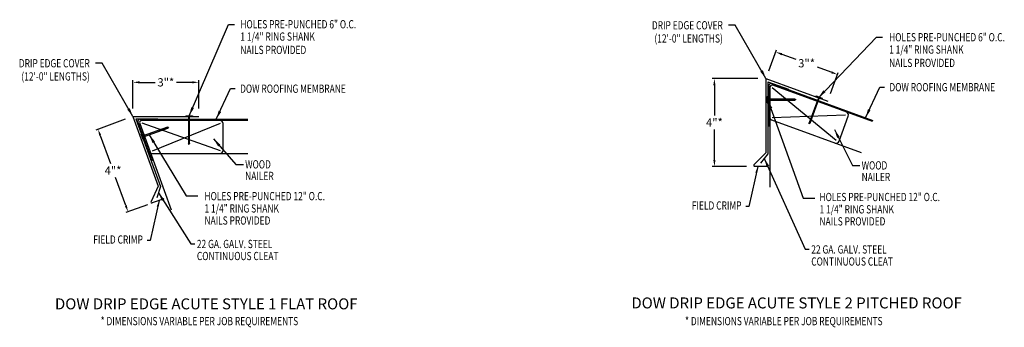
# Model space of a CAD drawing. Extents: x 75 to 119.9, y 19.1 to 33.1.
import ezdxf
from ezdxf.enums import TextEntityAlignment as Align

# ---------------------------------------------------------------- set-up
doc = ezdxf.new("R2010")
doc.units = 0
doc.header["$LTSCALE"] = 5
doc.header["$MEASUREMENT"] = 0
doc.header["$PDMODE"] = 3
doc.layers.get('0').update_dxf_attribs({"linetype": 'CONTINUOUS'})
doc.layers.get('DEFPOINTS').update_dxf_attribs({"linetype": 'CONTINUOUS'})
doc.layers.add('ADPTEXT', color=7, linetype='CONTINUOUS')
doc.layers.add('CK_LEVEL_1', color=7, linetype='CONTINUOUS')
doc.styles.add('ADPROMANS', font='ROMANS.SHX')
doc.styles.add('STYLE1', font='dim.shx', dxfattribs={"width": 0.75, "height": 0.36})
doc.dimstyles.new('ADPARCH', dxfattribs={"dimscale": 4, "dimtxt": 0.375, "dimasz": 0.1, "dimexe": 0.05, "dimexo": 0.0625, "dimgap": 0.125, "dimtad": 1, "dimdec": 4, "dimzin": 3, "dimtxsty": 'STYLE1', "dimcen": 0.1875, "dimclrd": 256, "dimclre": 256, "dimclrt": 256, "dimazin": 3, "dimtfac": 1, "dimtdec": 4, "dimtofl": 0, "dimtmove": 0, "dimatfit": 3, "dimtolj": 1, "dimtzin": 3})
doc.dimstyles.get("Standard").update_dxf_attribs({"dimtxt": 0.375, "dimasz": 0.3, "dimexe": 0.1, "dimexo": 0.37, "dimgap": 0.1, "dimtad": 0, "dimtih": 1, "dimtoh": 1, "dimdec": 4, "dimzin": 0, "dimtxsty": 'ADPROMANS', "dimcen": 0.09, "dimazin": 3, "dimtfac": 1, "dimtdec": 4, "dimtofl": 0, "dimtmove": 0, "dimatfit": 3, "dimtolj": 1, "dimtzin": 0})

# ---------------------------------------------------------------- blocks, each defined once
blk = doc.blocks.new('*D1')
at = {"color": 0}
for p, q in [((80.141, 29.031), (80.141, 30.319)), ((80.441, 30.219), (81.148, 30.219)), ((82.841, 30.219), (82.134, 30.219)), ((83.141, 29.031), (83.141, 30.319))]:
    blk.add_line(p, q, dxfattribs=at)
for points in [[(80.441, 30.269), (80.441, 30.169), (80.141, 30.219)], [(82.841, 30.269), (82.841, 30.169), (83.141, 30.219)]]:
    blk.add_solid(points, dxfattribs=at)
at = {"layer": 'DEFPOINTS', "color": 0}
for p in [(83.141, 30.219), (80.141, 28.661), (83.141, 28.661)]:
    blk.add_point(p, dxfattribs=at)
at = {"color": 0, "insert": (81.641, 30.219), "char_height": 0.375, "attachment_point": 5, "style": 'ADPROMANS'}
blk.add_mtext('\\A1;3"*', dxfattribs=at)
blk = doc.blocks.new('*D2')
at = {"color": 0}
for p, q in [((109.123, 30.737), (109.471, 31.695)), ((109.719, 31.499), (110.354, 31.268)), ((111.974, 30.678), (111.339, 30.909)), ((111.942, 29.711), (112.29, 30.669))]:
    blk.add_line(p, q, dxfattribs=at)
for points in [[(109.736, 31.546), (109.702, 31.452), (109.437, 31.601)], [(111.991, 30.725), (111.957, 30.631), (112.256, 30.575)]]:
    blk.add_solid(points, dxfattribs=at)
at = {"layer": 'DEFPOINTS', "color": 0}
for p in [(112.256, 30.575), (108.996, 30.389), (111.815, 29.363)]:
    blk.add_point(p, dxfattribs=at)
at = {"color": 0, "insert": (110.847, 31.088), "char_height": 0.375, "attachment_point": 5, "style": 'ADPROMANS'}
blk.add_mtext('\\A1;3"*', dxfattribs=at)
blk = doc.blocks.new('*D3')
at = {"color": 0}
for p, q in [((108.626, 30.389), (106.545, 30.389)), ((106.645, 30.089), (106.645, 28.713)), ((106.645, 26.689), (106.645, 28.066)), ((108.11, 26.389), (106.545, 26.389))]:
    blk.add_line(p, q, dxfattribs=at)
for points in [[(106.595, 30.089), (106.695, 30.089), (106.645, 30.389)], [(106.595, 26.689), (106.695, 26.689), (106.645, 26.389)]]:
    blk.add_solid(points, dxfattribs=at)
at = {"layer": 'DEFPOINTS', "color": 0}
for p in [(108.996, 30.389), (106.645, 26.389), (108.48, 26.389)]:
    blk.add_point(p, dxfattribs=at)
at = {"color": 0, "insert": (106.645, 28.389), "char_height": 0.375, "attachment_point": 5, "style": 'ADPROMANS'}
blk.add_mtext('\\A1;4"*', dxfattribs=at)

msp = doc.modelspace()

# ---------------------------------------------------------------- linework, layer by layer
for p, q in [((109.08642, 30.24243), (110.02611, 29.90041)), ((109.04998, 29.5757), (109.08642, 29.5757)), ((109.04998, 29.28417), (109.04998, 29.5757)), ((109.04998, 29.28417), (109.08642, 29.28417)), ((109.08642, 29.5757), (109.08642, 29.28417)), ((110.30718, 29.45271), (109.08642, 29.45271)), ((109.08642, 29.40716), (110.30718, 29.40716)), ((109.94278, 29.45271), (109.94278, 29.40716)), ((109.97922, 29.45271), (109.97922, 29.40716)), ((110.01566, 29.45271), (110.01566, 29.40716)), ((110.0521, 29.45271), (110.0521, 29.40716)), ((110.08854, 29.45271), (110.08854, 29.40716)), ((110.12498, 29.45271), (110.12498, 29.40716)), ((110.16142, 29.45271), (110.16142, 29.40716)), ((110.19786, 29.45271), (110.19786, 29.40716)), ((110.2343, 29.45271), (110.2343, 29.40716)), ((110.27074, 29.45271), (110.27074, 29.40716)), ((110.30718, 29.45271), (110.35273, 29.42993)), ((110.30718, 29.45271), (110.30718, 29.40716)), ((110.35273, 29.42993), (110.30718, 29.40716)), ((111.38251, 29.52069), (110.96499, 28.37355)), ((111.00779, 28.35797), (111.42532, 29.50511)), ((111.27941, 29.597), (111.26694, 29.56275)), ((111.54089, 29.46305), (111.26694, 29.56275)), ((111.27941, 29.597), (111.55335, 29.49729)), ((111.55335, 29.49729), (111.54089, 29.46305)), ((79.79323, 28.53452), (78.45556, 28.04765)), ((80.27617, 28.55397), (81.27617, 28.55397)), ((82.55765, 28.69751), (82.55765, 28.66107)), ((82.55765, 28.69751), (82.84918, 28.69751)), ((82.84918, 28.66107), (82.55765, 28.66107)), ((82.68064, 28.66107), (82.68064, 27.44031)), ((82.72619, 27.44031), (82.72619, 28.66107)), ((82.84918, 28.69751), (82.84918, 28.66107)), ((110.97081, 28.32296), (110.96499, 28.37355)), ((111.00779, 28.35797), (110.96499, 28.37355)), ((111.00779, 28.35797), (110.97081, 28.32296)), ((111.02026, 28.39221), (110.97745, 28.40779)), ((111.03272, 28.42646), (110.98992, 28.44204)), ((111.04518, 28.4607), (111.00238, 28.47628)), ((111.05765, 28.49494), (111.01484, 28.51052)), ((111.07011, 28.52919), (111.02731, 28.54477)), ((111.08257, 28.56343), (111.03977, 28.57901)), ((111.09504, 28.59767), (111.05223, 28.61325)), ((111.1075, 28.63192), (111.0647, 28.64749)), ((111.11996, 28.66616), (111.07716, 28.68174)), ((111.13243, 28.7004), (111.08962, 28.71598)), ((80.50492, 27.87221), (80.52204, 27.87845)), ((80.50492, 27.87221), (80.60463, 27.59827)), ((80.52204, 27.87845), (80.62175, 27.6045)), ((81.71125, 28.1804), (80.56411, 27.76288)), ((80.57968, 27.72007), (81.72682, 28.1376)), ((81.36882, 28.05577), (81.38439, 28.01296)), ((81.40306, 28.06823), (81.41864, 28.02543)), ((81.4373, 28.08069), (81.45288, 28.03789)), ((81.47154, 28.09316), (81.48712, 28.05035)), ((81.50579, 28.10562), (81.52137, 28.06282)), ((81.54003, 28.11808), (81.55561, 28.07528)), ((81.57427, 28.13055), (81.58985, 28.08774)), ((81.60852, 28.14301), (81.6241, 28.10021)), ((81.64276, 28.15547), (81.65834, 28.11267)), ((81.677, 28.16794), (81.69258, 28.12513)), ((81.71125, 28.1804), (81.72682, 28.1376)), ((81.71125, 28.1804), (81.76184, 28.17458)), ((81.76184, 28.17458), (81.72682, 28.1376)), ((78.65214, 27.79994), (79.11593, 26.52568)), ((80.60463, 27.59827), (80.62175, 27.6045)), ((82.72619, 27.80471), (82.68064, 27.80471)), ((82.72619, 27.76827), (82.68064, 27.76827)), ((82.72619, 27.73183), (82.68064, 27.73183)), ((82.72619, 27.69539), (82.68064, 27.69539)), ((82.72619, 27.65895), (82.68064, 27.65895)), ((82.72619, 27.62251), (82.68064, 27.62251)), ((82.72619, 27.58607), (82.68064, 27.58607)), ((82.72619, 27.54963), (82.68064, 27.54963)), ((82.72619, 27.51319), (82.68064, 27.51319)), ((82.72619, 27.47675), (82.68064, 27.47675)), ((82.70342, 27.39476), (82.68064, 27.44031)), ((82.72619, 27.44031), (82.68064, 27.44031)), ((82.72619, 27.44031), (82.70342, 27.39476)), ((79.81501, 24.60499), (79.35121, 25.87925)), ((80.80644, 24.64659), (79.82364, 24.28888))]:
    msp.add_line(p, q)
at = {"color": 3}
for p, q in [((109.25719, 30.16309), (113.86939, 28.48439)), ((113.85036, 28.43166), (109.31326, 30.08303)), ((109.12299, 30.06912), (109.12299, 28.22093)), ((109.17905, 29.98906), (109.17905, 28.60565)), ((109.27905, 29.98906), (112.1998, 27.58532)), ((112.61695, 28.73143), (109.27905, 28.60565)), ((80.36981, 28.40362), (81.00193, 26.66689)), ((80.44987, 28.34756), (80.92303, 27.04759)), ((80.46378, 28.53783), (85.37198, 28.53783)), ((85.37213, 28.48176), (80.54384, 28.48176)), ((80.54384, 28.38176), (84.11057, 27.12194)), ((84.11057, 28.34161), (81.017, 27.08179)), ((84.25073, 27.12194), (84.25073, 28.34161)), ((109.17905, 28.60565), (109.17905, 25.44168)), ((109.24485, 28.51168), (113.3372, 27.02219)), ((112.3315, 27.53739), (112.74865, 28.68349)), ((109.17905, 28.22093), (109.12299, 28.22093)), ((80.92303, 27.04759), (81.88203, 24.41274)), ((81.017, 26.98179), (85.37198, 26.98179)), ((81.05461, 26.68606), (81.00193, 26.66689))]:
    msp.add_line(p, q, dxfattribs=at)
at = {"color": 1, "linetype": 'CONTINUOUS'}
msp.add_line((80.14092, 28.66107), (83.14092, 28.66107), dxfattribs=at)
at = {"color": 3}
for centre, radius, start, end in [((109.22299, 30.06912), 0.1, 70, 180), ((109.27905, 29.98906), 0.1, 70, 180), ((112.61695, 28.73143), 0.14016, 340, 70), ((80.46378, 28.43783), 0.1, 90, 200), ((80.54384, 28.38176), 0.1, 90, 200), ((84.11057, 28.34161), 0.14016, 360, 90), ((109.27905, 28.60565), 0.1, 180, 250), ((112.1998, 27.58532), 0.14016, 250, 340), ((81.017, 27.08179), 0.1, 200, 270), ((84.11057, 27.12194), 0.14016, 270, 0)]:
    msp.add_arc(centre, radius, start, end, dxfattribs=at)
for points in [[(78.69912, 27.81704), (78.60515, 27.78284), (78.54953, 28.08185)], [(79.86199, 24.62209), (79.76802, 24.58789), (79.91761, 24.32308)]]:
    msp.add_solid(points)
at = {"layer": 'CK_LEVEL_1', "color": 1, "linetype": 'CONTINUOUS'}
for p, q in [((108.99595, 30.38933), (108.99595, 27.01433)), ((108.99595, 30.38933), (111.81503, 29.36327)), ((80.14092, 28.66107), (81.29523, 25.4896)), ((108.99595, 27.01433), (108.44797, 26.46634)), ((109.04367, 26.38933), (108.47987, 26.38933)), ((81.29523, 25.4896), (80.96772, 24.78725)), ((81.55384, 24.91862), (81.02404, 24.72579))]:
    msp.add_line(p, q, dxfattribs=at)
at = {"layer": 'CK_LEVEL_1', "linetype": 'CONTINUOUS'}
for p, q in [((109.08642, 30.24243), (109.08642, 26.96328)), ((80.27617, 28.55397), (81.39771, 25.47258)), ((109.08642, 26.96328), (108.75288, 26.54411)), ((81.39771, 25.47258), (81.22765, 24.96461))]:
    msp.add_line(p, q, dxfattribs=at)
at = {"layer": 'CK_LEVEL_1', "color": 1, "linetype": 'CONTINUOUS'}
for centre, start, end in [((108.47987, 26.43444), 135, 270), ((81.00861, 24.76818), 155, 290)]:
    msp.add_arc(centre, 0.04512, start, end, dxfattribs=at)

# ---------------------------------------------------------------- texts
at = {"style": 'STYLE1', "width": 0.75}
for s, p in [('DRIP EDGE COVER', (107.03031, 32.62944)), ('(12\'-0" LENGTHS)', (107.03031, 32.02938)), ('DRIP EDGE COVER', (78.17528, 30.90118)), ('(12\'-0" LENGTHS)', (78.17528, 30.30112)), ('FIELD CRIMP', (107.8812, 24.42303)), ('FIELD CRIMP', (80.59541, 22.87322))]:
    msp.add_text(s, height=0.375, dxfattribs=at).set_placement(p, align=Align.RIGHT)
for s, p in [('DOW ROOFING MEMBRANE', (85.02606, 29.74269)), ('DOW ROOFING MEMBRANE', (114.62245, 29.81067)), ('WOOD', (85.25699, 26.29671)), ('WOOD', (113.35649, 26.24926)), ('NAILER', (85.25699, 25.76849)), ('NAILER', (113.35649, 25.72104)), ('22 GA. GALV. STEEL', (83.05482, 22.67066)), ('CONTINUOUS CLEAT', (83.05482, 22.12155)), ('22 GA. GALV. STEEL', (111.06029, 22.42165)), ('CONTINUOUS CLEAT', (111.06029, 21.87253))]:
    msp.add_text(s, height=0.375, dxfattribs=at).set_placement(p)
for p in [(83.17261, 19.15771), (109.80935, 19.15771)]:
    msp.add_text('* DIMENSIONS VARIABLE PER JOB REQUIREMENTS', height=0.375, dxfattribs=at).set_placement(p, align=Align.CENTER)
at = {"insert": (79.23357, 26.20247), "char_height": 0.375, "attachment_point": 5, "style": 'ADPROMANS'}
msp.add_mtext('\\A1;4"*', dxfattribs=at)
at = {"layer": 'ADPTEXT', "style": 'STYLE1', "width": 0.75}
for s, p in [('HOLES PRE-PUNCHED 6" O.C.', (85.03668, 32.67667)), ('1 1/4" RING SHANK', (85.03668, 32.11558)), ('HOLES PRE-PUNCHED 6" O.C.', (114.60811, 32.08554)), ('NAILS PROVIDED', (85.03668, 31.50792)), ('1 1/4" RING SHANK', (114.60811, 31.52445)), ('NAILS PROVIDED', (114.60811, 30.91678)), ('HOLES PRE-PUNCHED 12" O.C.', (83.4017, 24.84921)), ('HOLES PRE-PUNCHED 12" O.C.', (111.43541, 24.80981)), ('1 1/4" RING SHANK', (83.4017, 24.28813)), ('1 1/4" RING SHANK', (111.43541, 24.24872)), ('NAILS PROVIDED', (83.4017, 23.73962)), ('NAILS PROVIDED', (111.43541, 23.70021))]:
    msp.add_text(s, height=0.375, dxfattribs=at).set_placement(p)
at = {"layer": 'ADPTEXT', "style": 'ADPROMANS'}
for s, p in [('DOW DRIP EDGE ACUTE STYLE 1 FLAT ROOF', (83.48336, 19.88081)), ('DOW DRIP EDGE ACUTE STYLE 2 PITCHED ROOF', (110.39377, 19.92275))]:
    msp.add_text(s, height=0.5, dxfattribs=at).set_placement(p, align=Align.CENTER)

# ---------------------------------------------------------------- dimensions: what is measured, and where the dimension line sits
dim = msp.add_aligned_dim(p1=(108.99595, 30.38933), p2=(111.81503, 29.36327), distance=1.28983, text='<>*', dimstyle='STANDARD', override={"dimpost": '"', "dimfxl": 0.1875})
dim.commit()
dim.dimension.update_dxf_attribs({"geometry": '*D2', "text_midpoint": (110.84664, 31.08834)})
dim = msp.add_linear_dim(base=(83.14092, 30.21866), p1=(80.14092, 28.66107), p2=(83.14092, 28.66107), text='<>*', dimstyle='STANDARD', override={"dimpost": '"', "dimfxl": 0.1875})
dim.commit()
dim.dimension.update_dxf_attribs({"geometry": '*D1', "text_midpoint": (81.64092, 30.21866)})
dim = msp.add_linear_dim(base=(106.64512, 26.38933), p1=(108.99595, 30.38933), p2=(108.47987, 26.38933), angle=90, text='<>*', dimstyle='STANDARD', override={"dimpost": '"', "dimfxl": 0.1875})
dim.commit()
dim.dimension.update_dxf_attribs({"geometry": '*D3', "text_midpoint": (106.64512, 28.38933)})

# ---------------------------------------------------------------- leaders
for points, dimstyle, override in [([(82.70342, 28.69751), (84.50021, 32.85797), (84.77757, 32.85797)], 'ADPARCH', {"dimgap": 0.125, "dimtad": 0}), ([(108.99595, 30.38933), (107.59469, 32.82062), (107.287, 32.82062)], 'ADPARCH', {"dimgap": 0.125, "dimtad": 0}), ([(111.38251, 29.52069), (114.03557, 32.28251), (114.31294, 32.28251)], 'ADPARCH', {"dimgap": 0.125, "dimtad": 0}), ([(80.14092, 28.66107), (78.73966, 31.09236), (78.43196, 31.09236)], 'ADPARCH', {"dimgap": 0.125, "dimtad": 0}), ([(83.93941, 28.53783), (84.58509, 29.93614), (84.80638, 29.93614)], 'ADPARCH', {"dimgap": 0.125, "dimtad": 0}), ([(113.5358, 28.60581), (114.18148, 30.00413), (114.40276, 30.00412)], 'ADPARCH', {"dimgap": 0.125, "dimtad": 0}), ([(109.08642, 29.40716), (110.68561, 24.93838), (111.21741, 24.93838)], 'ADPARCH', {"dimgap": 0.125, "dimtad": 0}), ([(80.88476, 27.83111), (82.56256, 25.05556), (83.09436, 25.05556)], 'ADPARCH', {"dimgap": 0.125, "dimtad": 0}), ([(112.11773, 28.07255), (112.93438, 26.43314), (113.27601, 26.43314)], 'ADPARCH', {"dimgap": 0.125, "dimtad": 0}), ([(83.81273, 27.64239), (84.83488, 26.48059), (85.17651, 26.48059)], 'ADPARCH', {"dimgap": 0.125, "dimtad": 0}), ([(108.91965, 26.75369), (110.78624, 22.61983), (110.96109, 22.61983)], 'ADPARCH', {"dimgap": 0.125, "dimtad": 0}), ([(108.62231, 26.38933), (108.20976, 24.56606), (108.08143, 24.56606)], 'STANDARD', {"dimgap": 0.1, "dimtad": 0, "dimfxl": 0.1875}), ([(81.30358, 25.19141), (82.78077, 22.86885), (82.95562, 22.86885)], 'ADPARCH', {"dimgap": 0.125, "dimtad": 0}), ([(81.33651, 24.83952), (80.92396, 23.01625), (80.79563, 23.01625)], 'STANDARD', {"dimgap": 0.1, "dimtad": 0, "dimfxl": 0.1875})]:
    msp.add_leader(points, dimstyle=dimstyle, override=override)

doc.saveas('drawing.dxf')
